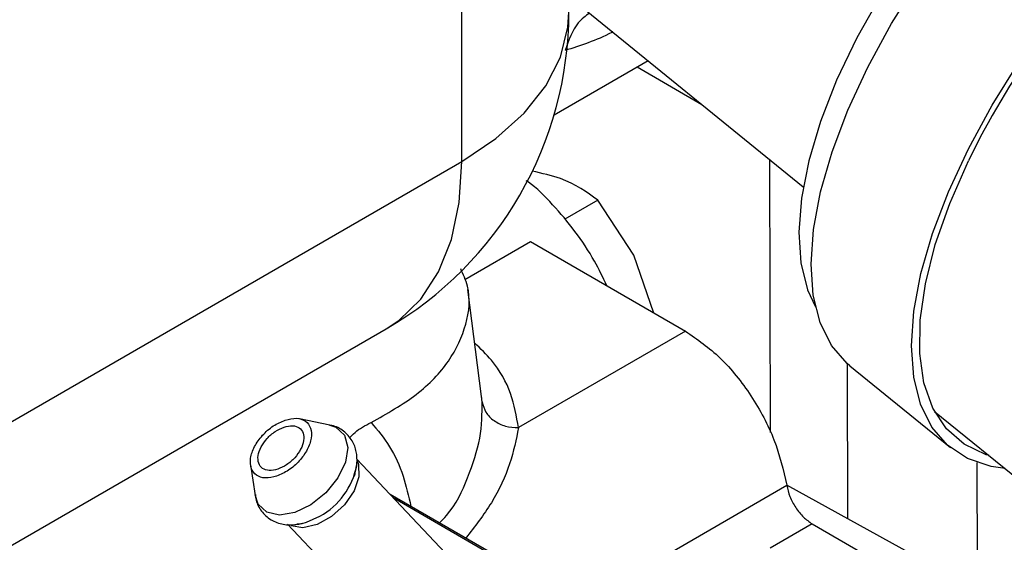
# Model space of a CAD drawing. Units: millimetres. Extents: x 0 to 420, y 0 to 297.
# Drawn here: x 366 to 371, y 238 to 241 of the extents above; entities that cross this region are included whole.
import ezdxf

# ---------------------------------------------------------------- set-up
doc = ezdxf.new("R2010")
doc.units = ezdxf.units.MM

msp = doc.modelspace()

# ---------------------------------------------------------------- linework, layer by layer
at = {"color": 7, "linetype": 'Continuous', "lineweight": 30}
for p, q in [((368.2434, 240.5824), (368.2434, 244.461)), ((368.8292, 241.4858), (370.1119, 240.4439)), ((368.7486, 240.8369), (369.2627, 241.1336)), ((369.2027, 241.099), (369.5577, 240.894)), ((363.4348, 237.8065), (368.2434, 240.5824)), ((369.9272, 240.5939), (369.9303, 239.0998)), ((368.987, 240.3703), (368.8069, 240.2664)), ((369.1849, 240.0706), (368.987, 240.3703)), ((368.2599, 239.9366), (368.6189, 240.1439)), ((368.6189, 240.1439), (369.4675, 239.6541)), ((369.2945, 239.7524), (369.1849, 240.0706)), ((368.3519, 239.2964), (368.2763, 239.8821)), ((363.8173, 237.3508), (367.8291, 239.6667)), ((369.4675, 239.6541), (368.5535, 239.1265)), ((370.3529, 239.4762), (370.3547, 238.6285)), ((370.3672, 239.4642), (370.9172, 239.0174)), ((368.3512, 239.2912), (368.3515, 239.275)), ((368.3548, 239.2678), (368.3519, 239.2964)), ((370.8309, 239.2157), (371.4671, 238.6989)), ((367.5202, 239.1406), (367.354, 239.1756)), ((368.7176, 237.846), (367.6679, 238.9547)), ((367.0869, 238.9227), (367.1127, 238.7548)), ((371.0621, 238.9361), (371.0635, 238.2395)), ((368.9533, 238.1947), (370.0217, 238.8115)), ((371.1389, 238.1981), (370.0218, 238.8112)), ((368.7794, 238.2255), (367.8508, 238.7615)), ((367.8669, 238.7445), (368.7666, 238.2251)), ((367.2894, 238.5981), (368.34, 237.4884)), ((367.3289, 238.5961), (367.3686, 238.6021)), ((370.1603, 238.6009), (369.9306, 238.4683)), ((370.1603, 238.6009), (370.7403, 238.2661))]:
    msp.add_line(p, q, dxfattribs=at)
at = {"color": 7, "linetype": 'Continuous', "lineweight": 30, "flags": 128}
for points in [[(370.9543, 242.0781), (370.8521, 241.9505), (370.6863, 241.7235), (370.5366, 241.4914), (370.4054, 241.2579), (370.2948, 241.0266), (370.2066, 240.8012), (370.142, 240.5853), (370.1021, 240.3822), (370.0877, 240.1952), (370.0988, 240.0272), (370.1353, 239.8808), (370.1789, 239.7868)], [(370.3672, 239.4642), (370.3523, 239.4767), (370.2663, 239.5761), (370.2041, 239.7012), (370.1667, 239.8502), (370.1545, 240.0207), (370.1677, 240.2103), (370.2062, 240.4161), (370.2694, 240.6349), (370.3563, 240.8636), (370.4656, 241.0987), (370.5957, 241.3366), (370.7446, 241.5737), (370.9102, 241.8066), (371.0571, 241.9926)], [(368.2434, 240.5824), (368.4303, 240.7069), (368.5845, 240.8455), (368.7031, 240.9954), (368.7835, 241.1534), (368.8241, 241.3165), (368.8292, 241.3988)], [(371.2165, 238.9024), (371.14, 238.914), (371.0107, 238.9578), (370.9023, 239.03), (370.8163, 239.1294), (370.7541, 239.2545), (370.7167, 239.4034), (370.7044, 239.574), (370.7177, 239.7635), (370.7562, 239.9693), (370.8194, 240.1882), (370.9063, 240.4169), (371.0156, 240.6519), (371.1457, 240.8898), (371.2946, 241.127), (371.3861, 241.2591)], [(367.8291, 239.6667), (367.898, 239.7124), (368.0189, 239.8291), (368.1156, 239.9778), (368.1861, 240.1554), (368.229, 240.3583), (368.2434, 240.5824)], [(371.1289, 238.9736), (371.1129, 238.9785), (370.9932, 239.0355), (370.8956, 239.1209), (370.8218, 239.2335), (370.7728, 239.3714), (370.7494, 239.5325), (370.7521, 239.7142), (370.7807, 239.9137), (370.8348, 240.1278), (370.9136, 240.3532), (371.0158, 240.5862)], [(367.5202, 239.1406), (367.5545, 239.1287), (367.6012, 239.0851), (367.6195, 239.0188), (367.6071, 238.9376), (367.5655, 238.8515), (367.4998, 238.7708), (367.4178, 238.7051), (367.3295, 238.6626)], [(367.67, 238.9468), (367.6783, 238.9257), (367.6803, 238.8576), (367.6533, 238.7805), (367.6009, 238.7046), (367.5302, 238.6403), (367.4509, 238.5963), (367.3735, 238.5784), (367.3085, 238.5892)], [(367.3295, 238.6626), (367.2455, 238.6482), (367.1759, 238.6637), (367.1292, 238.7073), (367.112, 238.7598)], [(367.3686, 238.6021), (367.394, 238.6092), (367.4668, 238.6429)]]:
    msp.add_lwpolyline(points, dxfattribs=at)
at = {"color": 7, "linetype": 'Continuous', "lineweight": 30}
for centre, radius, start, end in [((366.8292, 241.3988), 2, 299.9973, 0), ((375.0594, 238.6178), 4.4972, 144.5525, 154.0425), ((367.2788, 238.9902), 0.3948, 298.4283, 349.637)]:
    msp.add_arc(centre, radius, start, end, dxfattribs=at)
for points, knots in [([(368.9425, 241.3937), (368.9207, 241.3774), (368.8588, 241.3314), (368.8281, 241.2446), (368.8083, 241.1885)], [0, 0, 0, 0, 0.353204, 1, 1, 1, 1]), ([(369.0695, 241.2906), (369.0678, 241.2897), (368.9792, 241.2436), (368.8929, 241.2158), (368.8083, 241.1885)], [0, 0, 0, 0, 0.0197497, 1, 1, 1, 1]), ([(368.987, 240.3703), (368.9271, 240.4143), (368.834, 240.4827), (368.6821, 240.5171), (368.628, 240.5293)], [0, 0, 0, 0, 0.643753, 1, 1, 1, 1]), ([(369.0372, 239.9025), (369.0157, 239.9476), (368.966, 240.0514), (368.8647, 240.2032), (368.7419, 240.3479), (368.6499, 240.4402), (368.6001, 240.4742), (368.5963, 240.4768)], [0, 0, 0, 0, 0.199513, 0.459247, 0.71898, 0.978711, 1, 1, 1, 1]), ([(367.7467, 239.1551), (367.8337, 239.2039), (368.0076, 239.3013), (368.1832, 239.488), (368.2765, 239.6905), (368.2951, 239.8654), (368.2511, 239.9645), (368.2371, 239.9959)], [0, 0, 0, 0, 0.224001, 0.448, 0.672, 0.896, 1, 1, 1, 1]), ([(369.4675, 239.6541), (369.5321, 239.6094), (369.6613, 239.5199), (369.8315, 239.3056), (369.9641, 239.0597), (370.0025, 238.8943), (370.0217, 238.8115)], [0, 0, 0, 0, 0.249999, 0.5, 0.75, 1, 1, 1, 1]), ([(368.5535, 239.1265), (368.5426, 239.189), (368.5205, 239.3151), (368.4343, 239.4723), (368.3459, 239.5583), (368.3141, 239.5893)], [0, 0, 0, 0, 0.385917, 0.778583, 1, 1, 1, 1]), ([(368.1207, 238.6057), (368.1339, 238.6189), (368.2043, 238.6891), (368.2806, 238.8544), (368.3531, 239.0751), (368.3542, 239.2033), (368.3548, 239.2678)], [0, 0, 0, 0, 0.070443, 0.376163, 0.685902, 1, 1, 1, 1]), ([(368.3548, 239.2678), (368.3599, 239.2483), (368.3702, 239.2093), (368.4171, 239.1626), (368.4802, 239.1311), (368.5291, 239.128), (368.5535, 239.1265)], [0, 0, 0, 0, 0.250001, 0.499998, 0.749998, 1, 1, 1, 1]), ([(367.2296, 238.861), (367.2083, 238.8561), (367.1656, 238.8464), (367.1159, 238.8637), (367.0868, 238.9023), (367.0831, 238.9585), (367.1053, 239.0231), (367.1499, 239.0861), (367.2105, 239.1399), (367.2545, 239.1588), (367.2766, 239.1683)], [0, 0, 0, 0, 0.124998, 0.249999, 0.374999, 0.499999, 0.625, 0.749999, 0.874999, 1, 1, 1, 1]), ([(367.2766, 239.1683), (367.2979, 239.1731), (367.3406, 239.1829), (367.3903, 239.1656), (367.4194, 239.1269), (367.4231, 239.0708), (367.4009, 239.0061), (367.3563, 238.9432), (367.2957, 238.8894), (367.2516, 238.8705), (367.2296, 238.861)], [0, 0, 0, 0, 0.124998, 0.249999, 0.374999, 0.499998, 0.624999, 0.749997, 0.875, 1, 1, 1, 1]), ([(367.2355, 238.8994), (367.2195, 238.8958), (367.1875, 238.8885), (367.1502, 238.9014), (367.1284, 238.9304), (367.1256, 238.9725), (367.1422, 239.021), (367.1757, 239.0682), (367.2211, 239.1085), (367.2542, 239.1228), (367.2707, 239.1299)], [0, 0, 0, 0, 0.1249985, 0.2500025, 0.3750019, 0.5000025, 0.6249994, 0.7500028, 0.875, 1, 1, 1, 1]), ([(367.2707, 239.1299), (367.2867, 239.1335), (367.3187, 239.1408), (367.356, 239.1278), (367.3778, 239.0989), (367.3806, 239.0568), (367.3639, 239.0083), (367.3305, 238.961), (367.285, 238.9207), (367.252, 238.9065), (367.2355, 238.8994)], [0, 0, 0, 0, 0.1249991, 0.2500021, 0.3750013, 0.5000029, 0.6249989, 0.7500013, 0.8749975, 1, 1, 1, 1]), ([(367.65, 238.8544), (367.6526, 238.8604), (367.6637, 238.8858), (367.6712, 238.9333), (367.669, 238.9959), (367.6455, 239.0588), (367.5981, 239.1098), (367.5509, 239.1369), (367.522, 239.1389), (367.5172, 239.1393)], [0, 0, 0, 0, 0.0504733, 0.2127808, 0.3855403, 0.5658018, 0.7606235, 0.9606308, 1, 1, 1, 1]), ([(367.6289, 239.0703), (367.6382, 239.0808), (367.6674, 239.1133), (367.7146, 239.1382), (367.7467, 239.1551)], [0, 0, 0, 0, 0.321491, 1, 1, 1, 1]), ([(367.7467, 239.1551), (367.7824, 239.1126), (367.8542, 239.0271), (367.9244, 238.8713), (367.952, 238.7522), (367.9651, 238.6955)], [0, 0, 0, 0, 0.341454, 0.686806, 1, 1, 1, 1]), ([(368.5535, 239.1265), (368.5407, 239.0619), (368.5149, 238.9319), (368.4155, 238.716), (368.3146, 238.5858), (368.2653, 238.5222)], [0, 0, 0, 0, 0.335366, 0.675418, 1, 1, 1, 1]), ([(367.6581, 238.878), (367.6575, 238.8743), (367.6565, 238.8679), (367.6529, 238.8601), (367.6513, 238.8568)], [0, 0, 0, 0, 0.585693, 1, 1, 1, 1]), ([(370.0217, 238.8115), (370.0265, 238.7909), (370.0361, 238.7495), (370.0693, 238.688), (370.1118, 238.6344), (370.1441, 238.6121), (370.1603, 238.6009)], [0, 0, 0, 0, 0.250005, 0.500007, 0.750001, 1, 1, 1, 1]), ([(367.1135, 238.7618), (367.1136, 238.7563), (367.1144, 238.729), (367.1356, 238.6816), (367.1815, 238.6288), (367.2476, 238.5981), (367.3159, 238.591), (367.3602, 238.6011), (367.3799, 238.6055)], [0, 0, 0, 0, 0.045846, 0.229867, 0.428741, 0.632913, 0.837163, 1, 1, 1, 1]), ([(367.3691, 238.6031), (367.364, 238.6015), (367.3533, 238.5984), (367.3454, 238.5983), (367.3412, 238.5983)], [0, 0, 0, 0, 0.475572, 1, 1, 1, 1])]:
    msp.add_open_spline(points, degree=3, knots=knots, dxfattribs=at)

doc.saveas('drawing.dxf')
